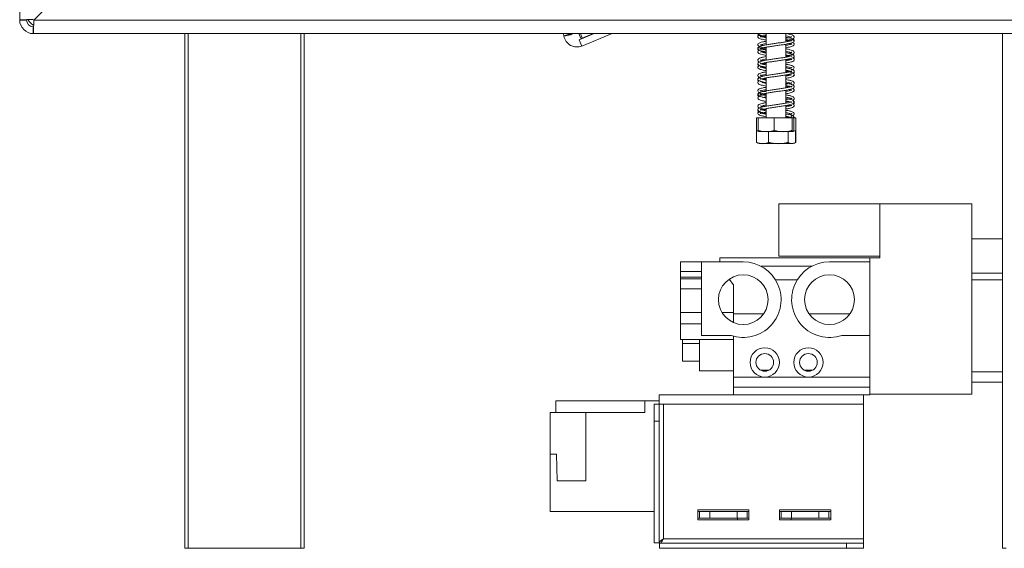
# Model space of a CAD drawing. Units: millimetres. Extents: x 70 to 5594, y 204 to 3889.
# Drawn here: x 4361 to 4650, y 2315 to 2470 of the extents above; entities that cross this region are included whole.
import ezdxf

# ---------------------------------------------------------------- set-up
doc = ezdxf.new("R2010")
doc.units = ezdxf.units.MM
doc.header["$LTSCALE"] = 22

msp = doc.modelspace()

# ---------------------------------------------------------------- linework, layer by layer
at = {"color": 7, "linetype": 'Continuous', "lineweight": 15}
for p, q in [((4361.07, 3054.79), (4361.07, 2469.77)), ((4365.21, 2469.77), (4425.17, 2529.73)), ((4361.07, 2469.77), (4363.07, 2469.77)), ((4365.21, 2469.77), (4734.58, 2469.77)), ((4365.07, 2465.77), (4365.07, 2467.77)), ((4365.07, 2465.77), (4734.58, 2465.77)), ((4409.57, 2314.77), (4409.57, 2465.77)), ((4444.57, 2465.77), (4444.57, 2314.77)), ((4520.8, 2465.02), (4520.66, 2465.77)), ((4522.77, 2465.39), (4520.8, 2465.02)), ((4525.75, 2464.34), (4525.18, 2465.77)), ((4525.33, 2463.99), (4529.67, 2465.77)), ((4526.22, 2464.43), (4525.69, 2465.77)), ((4526.08, 2462.14), (4534.96, 2465.77)), ((4529.5, 2465.77), (4526.22, 2464.43)), ((4580.18, 2465.77), (4580.18, 2462.48)), ((4585.98, 2463.37), (4585.98, 2465.77)), ((4649.58, 2314.77), (4649.58, 2465.77)), ((4525.33, 2463.99), (4526.08, 2462.14)), ((4525.75, 2464.34), (4526.22, 2464.43)), ((4586.8, 2463.53), (4585.86, 2463.71)), ((4585.98, 2458.87), (4585.98, 2462.67)), ((4578, 2460.99), (4578.18, 2460.91)), ((4580.18, 2461.78), (4580.18, 2457.98)), ((4580.26, 2456.96), (4579.38, 2456.78)), ((4579.4, 2457.13), (4580.26, 2456.96)), ((4580.18, 2457.28), (4580.18, 2453.48)), ((4585.98, 2454.37), (4585.98, 2458.17)), ((4580.18, 2452.78), (4580.18, 2448.98)), ((4585.98, 2449.87), (4585.98, 2453.67)), ((4580.18, 2448.28), (4580.18, 2444.48)), ((4585.87, 2450.21), (4586.75, 2450.38)), ((4585.98, 2445.37), (4585.98, 2449.17)), ((4588.38, 2445.68), (4588.19, 2445.84)), ((4580.18, 2443.78), (4580.18, 2441.07)), ((4585.98, 2441.07), (4585.98, 2444.67)), ((4577.3, 2441.07), (4577.3, 2437.37)), ((4577.3, 2441.07), (4577.84, 2441.07)), ((4577.84, 2441.07), (4577.84, 2437.37)), ((4577.84, 2441.07), (4582.57, 2441.07)), ((4582.57, 2441.07), (4582.57, 2437.37)), ((4582.57, 2441.07), (4587.81, 2441.07)), ((4587.81, 2441.07), (4587.81, 2437.37)), ((4587.81, 2441.07), (4588.31, 2441.07)), ((4588.31, 2441.07), (4588.85, 2441.07)), ((4588.31, 2441.07), (4588.31, 2437.37)), ((4588.85, 2441.07), (4588.85, 2437.37)), ((4577.97, 2437.11), (4577.3, 2437.37)), ((4577.31, 2437.37), (4577.31, 2433.87)), ((4577.35, 2437.33), (4577.35, 2433.87)), ((4578.15, 2437.07), (4587.98, 2437.07)), ((4580.87, 2437.07), (4580.87, 2433.87)), ((4586.59, 2437.07), (4586.59, 2433.87)), ((4587.98, 2437.07), (4588, 2437.07)), ((4588.8, 2437.33), (4588.8, 2433.87)), ((4588.85, 2437.37), (4588.85, 2433.87)), ((4577.31, 2433.87), (4577.4, 2433.83)), ((4578.15, 2433.57), (4588, 2433.57)), ((4588.85, 2433.87), (4588.76, 2433.83)), ((4583.88, 2415.82), (4613.58, 2415.82)), ((4583.88, 2400.49), (4583.88, 2415.82)), ((4613.58, 2415.82), (4640.58, 2415.82)), ((4613.58, 2400.02), (4613.58, 2415.82)), ((4640.58, 2415.82), (4640.58, 2360.02)), ((4649.58, 2405.52), (4640.58, 2405.52)), ((4555.08, 2398.82), (4561.16, 2398.82)), ((4555.08, 2395.97), (4555.08, 2398.82)), ((4561.16, 2377.22), (4561.16, 2398.82)), ((4573.46, 2398.82), (4561.16, 2398.82)), ((4610.58, 2400.02), (4566.58, 2400.02)), ((4566.58, 2398.82), (4566.58, 2400.02)), ((4583.88, 2400.49), (4613.58, 2400.49)), ((4610.58, 2398.82), (4598.76, 2398.82)), ((4610.58, 2400.02), (4613.58, 2400.02)), ((4610.58, 2398.82), (4610.58, 2400.02)), ((4610.58, 2377.22), (4610.58, 2398.82)), ((4555.08, 2395.97), (4561.16, 2395.97)), ((4555.08, 2395.97), (4555.08, 2394.28)), ((4593.55, 2397.52), (4578.67, 2397.52)), ((4555.08, 2393.82), (4555.08, 2394.28)), ((4561.16, 2394.28), (4555.08, 2394.28)), ((4555.08, 2393.82), (4561.16, 2393.82)), ((4555.08, 2390.91), (4555.08, 2393.82)), ((4569.33, 2393.74), (4570.58, 2392.02)), ((4589.29, 2393.52), (4582.92, 2393.52)), ((4649.58, 2395.52), (4640.58, 2395.52)), ((4649.58, 2393.52), (4640.58, 2393.52)), ((4555.08, 2390.91), (4561.16, 2390.91)), ((4555.08, 2390.91), (4555.08, 2383.97)), ((4570.58, 2383.97), (4570.58, 2392.02)), ((4555.08, 2380.67), (4555.08, 2383.97)), ((4555.08, 2383.97), (4561.16, 2383.97)), ((4567.19, 2383.97), (4570.58, 2383.97)), ((4570.58, 2381.01), (4570.58, 2383.97)), ((4570.58, 2383.52), (4579.43, 2383.52)), ((4592.79, 2383.52), (4604.73, 2383.52)), ((4555.08, 2380.67), (4561.16, 2380.67)), ((4555.08, 2376.02), (4555.08, 2380.67)), ((4555.08, 2376.02), (4570.58, 2376.02)), ((4555.58, 2369.67), (4555.58, 2376.02)), ((4560.58, 2366.88), (4560.58, 2376.02)), ((4569.86, 2377.22), (4561.16, 2377.22)), ((4570.58, 2365.02), (4570.58, 2377)), ((4610.58, 2377.22), (4602.36, 2377.22)), ((4610.58, 2360.02), (4610.58, 2377.22)), ((4555.58, 2374.88), (4560.58, 2374.88)), ((4555.58, 2369.67), (4560.58, 2369.67)), ((4578.57, 2367.02), (4580.99, 2367.02)), ((4591.37, 2367.02), (4593.79, 2367.02)), ((4560.58, 2366.88), (4570.58, 2366.88)), ((4570.58, 2365.02), (4579.78, 2365.02)), ((4570.58, 2362.02), (4570.58, 2365.02)), ((4579.78, 2365.02), (4592.58, 2365.02)), ((4592.58, 2365.02), (4610.58, 2365.02)), ((4640.58, 2366.52), (4649.58, 2366.52)), ((4570.58, 2359.77), (4570.58, 2362.02)), ((4570.58, 2362.02), (4610.58, 2362.02)), ((4649.58, 2363.52), (4640.58, 2363.52)), ((4548.77, 2357.02), (4548.77, 2359.77)), ((4548.77, 2359.77), (4608.77, 2359.77)), ((4608.77, 2359.77), (4610.58, 2359.77)), ((4608.77, 2357.02), (4608.77, 2359.77)), ((4610.58, 2360.02), (4640.58, 2360.02)), ((4610.58, 2359.77), (4610.58, 2360.02)), ((4518.42, 2358.07), (4544.57, 2358.07)), ((4518.42, 2358.07), (4518.42, 2354.57)), ((4544.57, 2358.07), (4544.57, 2354.57)), ((4544.57, 2358.07), (4548.77, 2358.07)), ((4547.27, 2352.02), (4547.27, 2357.02)), ((4547.27, 2357.02), (4548.77, 2357.02)), ((4548.77, 2357.02), (4548.77, 2352.02)), ((4548.77, 2357.02), (4550.02, 2357.02)), ((4550.02, 2317.52), (4550.02, 2357.02)), ((4550.02, 2357.02), (4608.77, 2357.02)), ((4608.77, 2317.52), (4608.77, 2357.02)), ((4527.27, 2354.57), (4516.77, 2354.57)), ((4516.77, 2342.37), (4516.77, 2354.57)), ((4527.27, 2354.57), (4544.57, 2354.57)), ((4527.27, 2334.57), (4527.27, 2354.57)), ((4547.27, 2316.34), (4547.27, 2352.02)), ((4548.77, 2352.02), (4547.27, 2352.02)), ((4548.77, 2316.34), (4548.77, 2352.02)), ((4516.77, 2325.57), (4516.77, 2342.37)), ((4518.67, 2342.37), (4516.77, 2342.37)), ((4518.88, 2334.57), (4518.67, 2342.37)), ((4518.88, 2334.57), (4527.27, 2334.57)), ((4516.77, 2325.57), (4547.27, 2325.57)), ((4560.12, 2326.07), (4560.12, 2323.07)), ((4575.12, 2326.07), (4560.12, 2326.07)), ((4560.62, 2325.57), (4560.12, 2325.57)), ((4560.62, 2325.57), (4563.62, 2325.57)), ((4560.62, 2323.57), (4560.62, 2325.57)), ((4571.62, 2325.57), (4563.62, 2325.57)), ((4563.62, 2325.57), (4563.62, 2323.57)), ((4571.62, 2325.57), (4574.62, 2325.57)), ((4571.62, 2323.57), (4571.62, 2325.57)), ((4575.12, 2325.57), (4574.62, 2325.57)), ((4574.62, 2325.57), (4574.62, 2323.57)), ((4575.12, 2323.07), (4575.12, 2326.07)), ((4584.12, 2326.07), (4584.12, 2323.07)), ((4599.12, 2326.07), (4584.12, 2326.07)), ((4584.62, 2325.57), (4584.12, 2325.57)), ((4584.62, 2325.57), (4587.62, 2325.57)), ((4584.62, 2323.57), (4584.62, 2325.57)), ((4595.62, 2325.57), (4587.62, 2325.57)), ((4587.62, 2325.57), (4587.62, 2323.57)), ((4595.62, 2325.57), (4598.62, 2325.57)), ((4595.62, 2323.57), (4595.62, 2325.57)), ((4599.12, 2325.57), (4598.62, 2325.57)), ((4598.62, 2325.57), (4598.62, 2323.57)), ((4599.12, 2323.07), (4599.12, 2326.07)), ((4560.62, 2323.57), (4560.12, 2323.57)), ((4560.12, 2323.07), (4575.12, 2323.07)), ((4563.62, 2323.57), (4560.62, 2323.57)), ((4571.62, 2323.57), (4563.62, 2323.57)), ((4574.62, 2323.57), (4571.62, 2323.57)), ((4571.72, 2323.07), (4571.72, 2323.57)), ((4575.12, 2323.57), (4574.62, 2323.57)), ((4584.62, 2323.57), (4584.12, 2323.57)), ((4584.12, 2323.07), (4599.12, 2323.07)), ((4587.62, 2323.57), (4584.62, 2323.57)), ((4587.52, 2323.57), (4587.52, 2323.07)), ((4595.62, 2323.57), (4587.62, 2323.57)), ((4598.62, 2323.57), (4595.62, 2323.57)), ((4599.12, 2323.57), (4598.62, 2323.57)), ((4547.27, 2316.34), (4548.77, 2316.34)), ((4548.84, 2316.27), (4603.77, 2316.27)), ((4548.84, 2316.27), (4548.84, 2314.77)), ((4550.02, 2317.52), (4608.77, 2317.52)), ((4603.77, 2316.27), (4608.77, 2316.27)), ((4603.77, 2314.77), (4603.77, 2316.27)), ((4608.77, 2317.52), (4608.77, 2316.27)), ((4608.77, 2316.27), (4608.77, 2314.77)), ((4410.57, 2314.77), (4409.57, 2314.77)), ((4443.57, 2314.77), (4410.57, 2314.77)), ((4444.57, 2314.77), (4443.57, 2314.77)), ((4548.84, 2314.77), (4603.77, 2314.77)), ((4608.77, 2314.77), (4603.77, 2314.77)), ((4650.58, 2314.77), (4649.58, 2314.77))]:
    msp.add_line(p, q, dxfattribs=at)
at = {"color": 8, "linetype": 'Continuous', "lineweight": 15}
for p, q in [((4410.57, 2465.77), (4410.57, 2314.77)), ((4443.57, 2314.77), (4443.57, 2465.77))]:
    msp.add_line(p, q, dxfattribs=at)
at = {"color": 7, "linetype": 'Continuous', "lineweight": 15, "flags": 128}
for points in [[(4587.51, 2441.42), (4587.53, 2441.55), (4587.61, 2441.67), (4587.72, 2441.74), (4587.84, 2441.77), (4587.97, 2441.74), (4588.08, 2441.67), (4588.15, 2441.55), (4588.18, 2441.42), (4588.15, 2441.29), (4588.08, 2441.17), (4587.97, 2441.1), (4587.84, 2441.07), (4587.72, 2441.1), (4587.61, 2441.17), (4587.53, 2441.29), (4587.51, 2441.42)], [(4588.75, 2437.3), (4588.76, 2437.3), (4588.85, 2437.37)], [(4588, 2433.57), (4588.07, 2433.57), (4588.1, 2433.57)]]:
    msp.add_lwpolyline(points, dxfattribs=at)
at = {"color": 7, "linetype": 'Continuous', "lineweight": 15}
for centre, radius in [((4573.46, 2387.72), 7.3), ((4598.76, 2387.72), 7.3), ((4579.78, 2369.32), 4.3), ((4592.58, 2369.32), 4.3), ((4579.78, 2369.32), 2.6), ((4592.58, 2369.32), 2.6)]:
    msp.add_circle(centre, radius, dxfattribs=at)
for centre, radius, start, end in [((4365.07, 2469.77), 4, 180, 270), ((4365.07, 2469.77), 2, 180, 270), ((4367.07, 2471.77), 4, 209.4323, 240.5206), ((4524.62, 2465.74), 3.88, 190.642, 292.2312), ((4578.15, 2438.42), 1.35, 231.1285, 270), ((4578.15, 2434.92), 1.35, 247.6106, 270), ((4588, 2434.92), 1.35, 281.9367, 291.5794), ((4573.46, 2387.72), 11.1, 251.0754, 90), ((4598.76, 2387.72), 11.1, 90, 288.9246)]:
    msp.add_arc(centre, radius, start, end, dxfattribs=at)
for points in [[(4365.07, 2469.91), (4364.55, 2469.9), (4363.5, 2469.88), (4362.18, 2469.84), (4361.25, 2469.81), (4361.13, 2469.78), (4361.07, 2469.77)], [(4365.07, 2465.77), (4365.08, 2465.83), (4365.11, 2465.95), (4365.14, 2466.88), (4365.18, 2468.2), (4365.2, 2469.25), (4365.21, 2469.77)], [(4550.02, 2317.52), (4549.86, 2317.42), (4549.53, 2317.22), (4549.12, 2316.93), (4548.83, 2316.63), (4548.79, 2316.43), (4548.77, 2316.34)]]:
    msp.add_open_spline(points, degree=3, dxfattribs=at)
for points, knots in [([(4523.12, 2465.77), (4523.06, 2465.76), (4522.6, 2465.64), (4521.88, 2465.44), (4521.12, 2465.2), (4520.82, 2465.07), (4520.81, 2465.03), (4520.8, 2465.02)], [0, 0, 0, 0, 0.035244, 0.321579, 0.607914, 0.894249, 1, 1, 1, 1]), ([(4520.8, 2465.02), (4520.84, 2465.06), (4520.91, 2465.13), (4521.56, 2465.34), (4522.33, 2465.56), (4522.93, 2465.72), (4523.12, 2465.77)], [0, 0, 0, 0, 0.28713, 0.574261, 0.861393, 1, 1, 1, 1]), ([(4523.48, 2465.77), (4523.41, 2465.75), (4523.17, 2465.66), (4522.91, 2465.54), (4522.77, 2465.44), (4522.77, 2465.4), (4522.77, 2465.39)], [0, 0, 0, 0, 0.1445439, 0.5118601, 0.8791762, 1, 1, 1, 1]), ([(4578.19, 2465.43), (4578.01, 2465.33), (4577.71, 2465.17), (4577.72, 2464.72), (4578.1, 2464.36), (4578.81, 2464.14), (4579.79, 2463.96), (4580.18, 2463.9)], [0, 0, 0, 0, 0.204613, 0.328561, 0.475831, 0.796141, 1, 1, 1, 1]), ([(4577.77, 2465.81), (4577.76, 2465.74), (4577.71, 2465.54), (4578.11, 2465.2), (4578.78, 2464.99), (4579.53, 2464.82), (4580.06, 2464.73), (4580.18, 2464.71)], [0, 0, 0, 0, 0.123707, 0.363395, 0.64769, 0.920777, 1, 1, 1, 1]), ([(4577.77, 2465.81), (4577.81, 2465.72), (4577.92, 2465.52), (4578.4, 2465.31), (4579.11, 2465.11), (4579.85, 2464.98), (4580.18, 2464.92)], [0, 0, 0, 0, 0.168101, 0.420442, 0.741845, 1, 1, 1, 1]), ([(4577.97, 2465.55), (4578, 2465.5), (4578.07, 2465.41), (4578.22, 2465.37), (4578.31, 2465.35)], [0, 0, 0, 0, 0.455722, 1, 1, 1, 1]), ([(4578.45, 2464.86), (4578.45, 2464.85), (4578.44, 2464.81), (4578.62, 2464.91), (4579.01, 2465.01), (4579.55, 2465.14), (4580.01, 2465.22), (4580.18, 2465.25)], [0, 0, 0, 0, 0.077821, 0.281991, 0.537111, 0.824323, 1, 1, 1, 1]), ([(4580.18, 2465.62), (4579.97, 2465.66), (4579.67, 2465.71), (4579.48, 2465.75), (4579.42, 2465.77)], [0, 0, 0, 0, 0.665152, 1, 1, 1, 1]), ([(4585.86, 2463.71), (4586.03, 2463.74), (4586.61, 2463.84), (4587.4, 2464.02), (4588.06, 2464.22), (4588.44, 2464.58), (4588.44, 2464.93), (4588.1, 2465.28), (4587.38, 2465.51), (4586.65, 2465.68), (4586.13, 2465.77), (4586.1, 2465.77)], [0, 0, 0, 0, 0.057537, 0.199429, 0.34427, 0.463077, 0.561463, 0.672842, 0.825188, 0.991195, 1, 1, 1, 1]), ([(4580.18, 2463.54), (4580.17, 2463.54), (4579.75, 2463.47), (4579.1, 2463.34), (4578.32, 2463.13), (4577.83, 2462.88), (4577.65, 2462.43), (4577.97, 2462.05), (4578.5, 2461.84), (4579.26, 2461.64), (4579.98, 2461.52), (4580.29, 2461.46)], [0, 0, 0, 0, 0.001939, 0.138031, 0.270666, 0.397191, 0.516433, 0.629394, 0.748789, 0.890598, 1, 1, 1, 1]), ([(4585.98, 2464.03), (4586.18, 2463.99), (4586.73, 2463.9), (4587.32, 2463.75), (4587.71, 2463.61), (4587.73, 2463.64), (4587.76, 2463.82), (4587.46, 2463.66), (4586.7, 2463.5), (4585.63, 2463.3), (4584.41, 2463.12), (4583.13, 2462.93), (4581.87, 2462.75), (4580.64, 2462.56), (4579.41, 2462.35), (4578.42, 2462.1), (4577.84, 2461.81), (4577.67, 2461.42), (4577.88, 2461.05), (4578.35, 2460.82), (4579.08, 2460.62), (4579.82, 2460.48), (4580.18, 2460.42)], [0, 0, 0, 0, 0.028987, 0.0812, 0.124579, 0.163257, 0.207275, 0.263914, 0.320942, 0.375141, 0.427709, 0.478812, 0.527202, 0.575827, 0.633224, 0.700573, 0.760506, 0.804071, 0.843374, 0.890017, 0.947138, 1, 1, 1, 1]), ([(4580.18, 2461.12), (4579.91, 2461.17), (4579.28, 2461.28), (4578.67, 2461.44), (4578.41, 2461.56), (4578.43, 2461.47), (4578.45, 2461.39), (4578.81, 2461.51), (4579.7, 2461.7), (4580.83, 2461.89), (4582.04, 2462.08), (4583.29, 2462.25), (4584.58, 2462.44), (4585.82, 2462.63), (4586.93, 2462.84), (4587.82, 2463.08), (4588.35, 2463.34), (4588.49, 2463.81), (4588.16, 2464.17), (4587.67, 2464.36), (4586.96, 2464.55), (4586.29, 2464.67), (4585.98, 2464.73)], [0, 0, 0, 0, 0.040919, 0.096511, 0.141744, 0.177345, 0.216784, 0.273159, 0.336258, 0.391231, 0.438605, 0.487228, 0.53868, 0.591971, 0.647278, 0.706035, 0.76561, 0.814974, 0.857849, 0.901352, 0.953929, 1, 1, 1, 1]), ([(4580.18, 2464.59), (4580.16, 2464.59), (4579.84, 2464.64), (4579.34, 2464.75), (4578.78, 2464.87), (4578.49, 2464.98), (4578.47, 2464.96), (4578.46, 2464.96)], [0, 0, 0, 0, 0.0192789, 0.295873, 0.583241, 0.8735876, 1, 1, 1, 1]), ([(4578.47, 2462.47), (4578.5, 2462.47), (4578.58, 2462.47), (4579.19, 2462.66), (4579.86, 2462.78), (4580.18, 2462.84)], [0, 0, 0, 0, 0.2704601, 0.6523235, 1, 1, 1, 1]), ([(4579.43, 2462.33), (4579.27, 2462.36), (4578.81, 2462.45), (4578.52, 2462.58), (4578.48, 2462.55), (4578.47, 2462.54)], [0, 0, 0, 0, 0.280017, 0.8157166, 1, 1, 1, 1]), ([(4585.98, 2465.09), (4586.28, 2465.04), (4586.93, 2464.92), (4587.5, 2464.76), (4587.6, 2464.74), (4587.64, 2464.73)], [0, 0, 0, 0, 0.339155, 0.743532, 1, 1, 1, 1]), ([(4587.69, 2464.81), (4587.68, 2464.81), (4587.64, 2464.83), (4587.18, 2464.66), (4586.58, 2464.54), (4586.09, 2464.45), (4585.98, 2464.43)], [0, 0, 0, 0, 0.183027, 0.529353, 0.894128, 1, 1, 1, 1]), ([(4585.98, 2461.64), (4586.21, 2461.68), (4586.97, 2461.82), (4587.8, 2462.02), (4588.35, 2462.32), (4588.46, 2462.7), (4588.35, 2463), (4588.03, 2463.11), (4587.89, 2463.16)], [0, 0, 0, 0, 0.12319, 0.39728, 0.617686, 0.744056, 0.88681, 1, 1, 1, 1]), ([(4586.84, 2462.83), (4587.04, 2462.78), (4587.61, 2462.64), (4587.73, 2462.65), (4587.77, 2462.79), (4587.49, 2462.67), (4587.07, 2462.56), (4586.56, 2462.44), (4586.14, 2462.37), (4585.98, 2462.34)], [0, 0, 0, 0, 0.137712, 0.386481, 0.582837, 0.681781, 0.797009, 0.925183, 1, 1, 1, 1]), ([(4586.21, 2463.77), (4586.48, 2463.73), (4586.83, 2463.66), (4587.03, 2463.61), (4587.08, 2463.59)], [0, 0, 0, 0, 0.728821, 1, 1, 1, 1]), ([(4588.36, 2463.6), (4588.35, 2463.66), (4588.32, 2463.89), (4588.03, 2464.03), (4587.72, 2464.12), (4587.67, 2464.13)], [0, 0, 0, 0, 0.252841, 0.880129, 1, 1, 1, 1]), ([(4578.48, 2461.86), (4578.35, 2461.82), (4578.03, 2461.73), (4577.76, 2461.48), (4577.7, 2461.14), (4577.86, 2460.86), (4578.06, 2460.78), (4578.07, 2460.78)], [0, 0, 0, 0, 0.175149, 0.446165, 0.687998, 0.982093, 1, 1, 1, 1]), ([(4578.21, 2460.92), (4578.11, 2460.89), (4577.91, 2460.81), (4577.72, 2460.54), (4577.72, 2460.22), (4578.05, 2459.92), (4578.74, 2459.66), (4579.62, 2459.49), (4580.18, 2459.39)], [0, 0, 0, 0, 0.094892, 0.205012, 0.348453, 0.517445, 0.695059, 1, 1, 1, 1]), ([(4585.98, 2459.53), (4586.09, 2459.51), (4586.58, 2459.42), (4587.2, 2459.29), (4587.7, 2459.11), (4587.72, 2459.18), (4587.76, 2459.32), (4587.57, 2459.22), (4586.94, 2459.05), (4585.96, 2458.86), (4584.78, 2458.67), (4583.49, 2458.48), (4582.16, 2458.29), (4580.86, 2458.1), (4579.66, 2457.9), (4578.65, 2457.67), (4578, 2457.42), (4577.69, 2457.09), (4577.75, 2456.7), (4578.1, 2456.43), (4578.72, 2456.21), (4579.44, 2456.05), (4580.02, 2455.95), (4580.18, 2455.92)], [0, 0, 0, 0, 0.015742, 0.069405, 0.124406, 0.169771, 0.208279, 0.251532, 0.306392, 0.361109, 0.413138, 0.464478, 0.516339, 0.569388, 0.624505, 0.682867, 0.742494, 0.789642, 0.827092, 0.870186, 0.920652, 0.978796, 1, 1, 1, 1]), ([(4580.18, 2460.91), (4580.03, 2460.94), (4579.51, 2461.03), (4578.91, 2461.16), (4578.46, 2461.32), (4578.42, 2461.31), (4578.42, 2461.14), (4578.57, 2461.23), (4578.95, 2461.32), (4579.09, 2461.35)], [0, 0, 0, 0, 0.0732583, 0.2563127, 0.4226853, 0.5688478, 0.7119151, 0.8932658, 1, 1, 1, 1]), ([(4578.48, 2460.38), (4578.48, 2460.37), (4578.49, 2460.34), (4578.8, 2460.47), (4579.14, 2460.54), (4579.33, 2460.58)], [0, 0, 0, 0, 0.2698956, 0.6104166, 1, 1, 1, 1]), ([(4578.48, 2456.93), (4578.51, 2456.92), (4578.57, 2456.91), (4579.14, 2457.1), (4580.04, 2457.26), (4581.17, 2457.45), (4582.43, 2457.63), (4583.74, 2457.82), (4585.03, 2458.01), (4586.23, 2458.21), (4587.24, 2458.41), (4587.93, 2458.62), (4588.35, 2458.87), (4588.49, 2459.29), (4588.16, 2459.69), (4587.52, 2459.91), (4586.74, 2460.1), (4586.16, 2460.2), (4585.98, 2460.23)], [0, 0, 0, 0, 0.042709, 0.112885, 0.179525, 0.244429, 0.309183, 0.37475, 0.440076, 0.507578, 0.579008, 0.649514, 0.70579, 0.759759, 0.823071, 0.897106, 0.968059, 1, 1, 1, 1]), ([(4580.18, 2460.09), (4580.01, 2460.12), (4579.56, 2460.2), (4579.02, 2460.31), (4578.55, 2460.46), (4578.53, 2460.43), (4578.52, 2460.42)], [0, 0, 0, 0, 0.168175, 0.459649, 0.760773, 1, 1, 1, 1]), ([(4578.9, 2460.48), (4579.14, 2460.42), (4579.5, 2460.33), (4580.01, 2460.24), (4580.18, 2460.21)], [0, 0, 0, 0, 0.662255, 1, 1, 1, 1]), ([(4585.85, 2459.21), (4586.09, 2459.25), (4586.72, 2459.36), (4587.49, 2459.54), (4588.1, 2459.75), (4588.49, 2460.1), (4588.37, 2460.59), (4587.9, 2460.85), (4587.15, 2461.07), (4586.48, 2461.21), (4586.03, 2461.28), (4585.98, 2461.29)], [0, 0, 0, 0, 0.082042, 0.217256, 0.347461, 0.470434, 0.58951, 0.715884, 0.847941, 0.98405, 1, 1, 1, 1]), ([(4585.98, 2460.59), (4586.22, 2460.55), (4586.83, 2460.44), (4587.45, 2460.28), (4587.69, 2460.18), (4587.7, 2460.21), (4587.7, 2460.21)], [0, 0, 0, 0, 0.246374, 0.631649, 0.970032, 1, 1, 1, 1]), ([(4587.88, 2459.71), (4587.77, 2459.76), (4587.46, 2459.9), (4586.81, 2460.04), (4586.19, 2460.15), (4585.98, 2460.19)], [0, 0, 0, 0, 0.258397, 0.745011, 1, 1, 1, 1]), ([(4587.69, 2460.31), (4587.69, 2460.31), (4587.67, 2460.35), (4587.43, 2460.22), (4586.95, 2460.13), (4586.74, 2460.08)], [0, 0, 0, 0, 0.090085, 0.599306, 1, 1, 1, 1]), ([(4588.15, 2458.56), (4588.16, 2458.56), (4588.32, 2458.64), (4588.49, 2458.93), (4588.31, 2459.36), (4588, 2459.54), (4587.71, 2459.62), (4587.68, 2459.63)], [0, 0, 0, 0, 0.014965, 0.298847, 0.616298, 0.968957, 1, 1, 1, 1]), ([(4580.18, 2459.04), (4579.91, 2458.99), (4579.23, 2458.87), (4578.48, 2458.68), (4577.9, 2458.43), (4577.66, 2458.04), (4577.84, 2457.66), (4578.14, 2457.46), (4578.43, 2457.38), (4578.47, 2457.37)], [0, 0, 0, 0, 0.130932, 0.327145, 0.507408, 0.656126, 0.800785, 0.977015, 1, 1, 1, 1]), ([(4577.78, 2456.77), (4577.77, 2456.72), (4577.7, 2456.53), (4577.91, 2456.33), (4578.12, 2456.25), (4578.15, 2456.23)], [0, 0, 0, 0, 0.254148, 0.888386, 1, 1, 1, 1]), ([(4578.44, 2457.95), (4578.44, 2457.95), (4578.45, 2457.91), (4578.68, 2458.03), (4579.26, 2458.17), (4579.89, 2458.29), (4580.18, 2458.34)], [0, 0, 0, 0, 0.019536, 0.349123, 0.705862, 1, 1, 1, 1]), ([(4580.18, 2456.62), (4580.11, 2456.63), (4579.61, 2456.72), (4579, 2456.84), (4578.51, 2457.01), (4578.46, 2457.02), (4578.44, 2457.02)], [0, 0, 0, 0, 0.063547, 0.455834, 0.798732, 1, 1, 1, 1]), ([(4579.43, 2457.83), (4579.26, 2457.86), (4578.82, 2457.95), (4578.5, 2458.09), (4578.48, 2458.06), (4578.47, 2458.05)], [0, 0, 0, 0, 0.292251, 0.778851, 1, 1, 1, 1]), ([(4579.09, 2456.84), (4579.23, 2456.88), (4579.45, 2456.94), (4579.82, 2457), (4579.95, 2457.02)], [0, 0, 0, 0, 0.663197, 1, 1, 1, 1]), ([(4586.82, 2459.03), (4586.82, 2459.04), (4586.6, 2459.11), (4586.22, 2459.16), (4585.85, 2459.21)], [0, 0, 0, 0, 0.0432842, 1, 1, 1, 1]), ([(4585.98, 2457.15), (4586.31, 2457.21), (4587.2, 2457.36), (4587.99, 2457.57), (4588.48, 2457.99), (4588.39, 2458.37), (4588.23, 2458.6), (4588, 2458.66), (4587.97, 2458.67)], [0, 0, 0, 0, 0.1701, 0.457749, 0.686955, 0.824527, 0.977713, 1, 1, 1, 1]), ([(4587.72, 2458.24), (4587.72, 2458.25), (4587.73, 2458.27), (4587.59, 2458.2), (4587.25, 2458.1), (4586.7, 2457.97), (4586.2, 2457.88), (4585.98, 2457.84)], [0, 0, 0, 0, 0.060201, 0.253797, 0.494798, 0.77457, 1, 1, 1, 1]), ([(4585.98, 2457.96), (4586.3, 2458.02), (4586.8, 2458.1), (4587.14, 2458.2), (4587.26, 2458.23)], [0, 0, 0, 0, 0.635221, 1, 1, 1, 1]), ([(4587.6, 2455.09), (4587.82, 2455.17), (4588.22, 2455.31), (4588.47, 2455.69), (4588.37, 2456.04), (4587.92, 2456.35), (4587.16, 2456.57), (4586.35, 2456.72), (4585.98, 2456.79)], [0, 0, 0, 0, 0.178295, 0.322869, 0.448434, 0.609753, 0.823121, 1, 1, 1, 1]), ([(4586.21, 2459.27), (4586.42, 2459.24), (4586.78, 2459.17), (4586.98, 2459.12), (4587.06, 2459.09)], [0, 0, 0, 0, 0.597256, 1, 1, 1, 1]), ([(4586.65, 2459.36), (4586.96, 2459.29), (4587.27, 2459.22), (4587.39, 2459.18), (4587.39, 2459.18)], [0, 0, 0, 0, 0.984182, 1, 1, 1, 1]), ([(4586.81, 2458.33), (4586.93, 2458.31), (4587.28, 2458.23), (4587.58, 2458.14), (4587.65, 2458.15), (4587.68, 2458.16)], [0, 0, 0, 0, 0.233845, 0.66867, 1, 1, 1, 1]), ([(4588.01, 2458.66), (4588.16, 2458.74), (4588.39, 2458.87), (4588.38, 2459.06), (4588.38, 2459.13)], [0, 0, 0, 0, 0.65678, 1, 1, 1, 1]), ([(4587.71, 2454.76), (4587.69, 2454.76), (4587.65, 2454.77), (4587.17, 2454.6), (4586.29, 2454.42), (4585.15, 2454.22), (4583.89, 2454.04), (4582.57, 2453.85), (4581.24, 2453.66), (4580.01, 2453.46), (4578.92, 2453.24), (4578.16, 2453), (4577.75, 2452.7), (4577.7, 2452.3), (4578, 2451.98), (4578.58, 2451.75), (4579.33, 2451.57), (4579.94, 2451.46), (4580.18, 2451.42)], [0, 0, 0, 0, 0.038021, 0.103737, 0.173774, 0.240483, 0.304983, 0.370328, 0.436404, 0.505267, 0.57715, 0.653867, 0.7187, 0.767417, 0.823137, 0.889674, 0.958036, 1, 1, 1, 1]), ([(4580.18, 2454.54), (4579.96, 2454.5), (4579.35, 2454.4), (4578.61, 2454.21), (4578.01, 2454), (4577.65, 2453.62), (4577.83, 2453.16), (4578.13, 2452.97), (4578.43, 2452.89), (4578.48, 2452.87)], [0, 0, 0, 0, 0.105524, 0.289419, 0.463751, 0.630938, 0.791457, 0.963011, 1, 1, 1, 1]), ([(4578.17, 2456.44), (4578.16, 2456.43), (4577.98, 2456.37), (4577.8, 2456.2), (4577.69, 2455.91), (4577.86, 2455.51), (4578.45, 2455.25), (4579.25, 2455.04), (4580.03, 2454.92), (4580.18, 2454.89)], [0, 0, 0, 0, 0.006481, 0.161272, 0.284831, 0.393653, 0.621602, 0.928638, 1, 1, 1, 1]), ([(4580.18, 2455.59), (4580.13, 2455.59), (4579.79, 2455.65), (4579.29, 2455.76), (4578.77, 2455.88), (4578.42, 2456.03), (4578.42, 2455.9), (4578.48, 2455.86), (4578.92, 2456), (4579.26, 2456.06), (4579.35, 2456.08)], [0, 0, 0, 0, 0.020861, 0.154703, 0.286402, 0.395228, 0.570672, 0.801339, 0.94396, 1, 1, 1, 1]), ([(4578.45, 2452.39), (4578.45, 2452.38), (4578.46, 2452.35), (4578.73, 2452.48), (4579.36, 2452.63), (4580.34, 2452.81), (4581.53, 2453), (4582.82, 2453.19), (4584.14, 2453.38), (4585.42, 2453.57), (4586.58, 2453.77), (4587.57, 2454), (4588.2, 2454.24), (4588.51, 2454.65), (4588.29, 2455.09), (4587.86, 2455.3), (4587.19, 2455.5), (4586.53, 2455.64), (4586.05, 2455.72), (4585.98, 2455.73)], [0, 0, 0, 0, 0.0155197, 0.0674457, 0.1316008, 0.1986333, 0.2644622, 0.329214, 0.3947875, 0.4612465, 0.5305332, 0.6029734, 0.6799406, 0.7468107, 0.8031797, 0.8558116, 0.9187314, 0.9871663, 1, 1, 1, 1]), ([(4578.46, 2453.46), (4578.46, 2453.46), (4578.47, 2453.43), (4578.73, 2453.54), (4579.35, 2453.69), (4579.95, 2453.8), (4580.18, 2453.84)], [0, 0, 0, 0, 0.0414019, 0.38475, 0.7712852, 1, 1, 1, 1]), ([(4578.9, 2455.98), (4579.08, 2455.93), (4579.43, 2455.84), (4579.94, 2455.75), (4580.18, 2455.71)], [0, 0, 0, 0, 0.528875, 1, 1, 1, 1]), ([(4585.87, 2454.71), (4586.16, 2454.76), (4586.49, 2454.81), (4586.72, 2454.87), (4586.75, 2454.88)], [0, 0, 0, 0, 0.888664, 1, 1, 1, 1]), ([(4588.05, 2453.24), (4588.1, 2453.25), (4588.2, 2453.28), (4588.35, 2453.4), (4588.45, 2453.63), (4588.36, 2453.95), (4587.92, 2454.26), (4587.25, 2454.44), (4586.58, 2454.6), (4586.06, 2454.68), (4585.87, 2454.71)], [0, 0, 0, 0, 0.037406, 0.07413, 0.143127, 0.269694, 0.500277, 0.704013, 0.892647, 1, 1, 1, 1]), ([(4585.98, 2456.09), (4586.13, 2456.06), (4586.68, 2455.97), (4587.29, 2455.83), (4587.73, 2455.67), (4587.72, 2455.74), (4587.75, 2455.89), (4587.47, 2455.74), (4586.98, 2455.63), (4586.74, 2455.58)], [0, 0, 0, 0, 0.070009, 0.247967, 0.415435, 0.556355, 0.68773, 0.843163, 1, 1, 1, 1]), ([(4585.98, 2455.03), (4585.99, 2455.03), (4586.38, 2454.96), (4586.96, 2454.85), (4587.58, 2454.66), (4587.65, 2454.67), (4587.67, 2454.67)], [0, 0, 0, 0, 0.0074252, 0.3682677, 0.7497371, 1, 1, 1, 1]), ([(4585.98, 2453.46), (4585.98, 2453.46), (4586.4, 2453.52), (4586.86, 2453.61), (4587.17, 2453.71), (4587.23, 2453.72)], [0, 0, 0, 0, 0.012167, 0.804844, 1, 1, 1, 1]), ([(4585.98, 2452.65), (4586.44, 2452.73), (4587.32, 2452.89), (4588.24, 2453.28), (4588.36, 2453.54), (4588.43, 2453.69)], [0, 0, 0, 0, 0.327271, 0.633181, 1, 1, 1, 1]), ([(4587.63, 2453.66), (4587.61, 2453.67), (4587.54, 2453.7), (4587.1, 2453.55), (4586.58, 2453.44), (4586.14, 2453.37), (4585.98, 2453.34)], [0, 0, 0, 0, 0.213586, 0.521536, 0.829036, 1, 1, 1, 1]), ([(4586.2, 2454.77), (4586.38, 2454.74), (4586.75, 2454.68), (4586.96, 2454.62), (4587.07, 2454.59)], [0, 0, 0, 0, 0.465206, 1, 1, 1, 1]), ([(4588.09, 2454.07), (4588.18, 2454.12), (4588.41, 2454.25), (4588.49, 2454.5), (4588.4, 2454.61), (4588.39, 2454.62)], [0, 0, 0, 0, 0.361602, 0.935377, 1, 1, 1, 1]), ([(4578.47, 2452.87), (4578.41, 2452.85), (4578.11, 2452.77), (4577.85, 2452.58), (4577.68, 2452.25), (4577.78, 2451.94), (4577.98, 2451.85), (4578.02, 2451.83)], [0, 0, 0, 0, 0.076122, 0.39231, 0.639964, 0.927407, 1, 1, 1, 1]), ([(4578.19, 2451.94), (4578.18, 2451.94), (4577.97, 2451.88), (4577.83, 2451.72), (4577.65, 2451.36), (4577.99, 2450.9), (4578.72, 2450.67), (4579.66, 2450.49), (4580.18, 2450.39)], [0, 0, 0, 0, 0.007991, 0.154205, 0.273005, 0.473343, 0.713319, 1, 1, 1, 1]), ([(4580.18, 2447.62), (4579.92, 2447.67), (4579.28, 2447.79), (4578.64, 2447.94), (4578.4, 2448.07), (4578.42, 2447.87), (4578.47, 2447.87), (4578.88, 2448.02), (4579.63, 2448.19), (4580.69, 2448.37), (4581.92, 2448.56), (4583.23, 2448.75), (4584.55, 2448.94), (4585.8, 2449.13), (4586.91, 2449.33), (4587.8, 2449.57), (4588.35, 2449.83), (4588.5, 2450.3), (4588.17, 2450.67), (4587.68, 2450.86), (4586.98, 2451.05), (4586.3, 2451.17), (4585.98, 2451.23)], [0, 0, 0, 0, 0.039275, 0.096497, 0.152063, 0.195678, 0.234308, 0.278318, 0.330803, 0.383469, 0.43498, 0.486339, 0.538152, 0.591341, 0.646564, 0.705169, 0.764808, 0.814314, 0.857269, 0.900561, 0.952932, 1, 1, 1, 1]), ([(4579.43, 2453.33), (4579.2, 2453.38), (4578.72, 2453.48), (4578.48, 2453.6), (4578.46, 2453.56), (4578.46, 2453.56)], [0, 0, 0, 0, 0.420396, 0.924266, 1, 1, 1, 1]), ([(4580.18, 2452.12), (4580.02, 2452.15), (4579.47, 2452.25), (4578.84, 2452.38), (4578.47, 2452.55), (4578.46, 2452.5), (4578.46, 2452.49)], [0, 0, 0, 0, 0.151445, 0.532703, 0.926116, 1, 1, 1, 1]), ([(4578.9, 2451.48), (4579.05, 2451.44), (4579.39, 2451.35), (4579.89, 2451.26), (4580.18, 2451.21)], [0, 0, 0, 0, 0.431945, 1, 1, 1, 1]), ([(4579.08, 2452.35), (4579.29, 2452.4), (4579.52, 2452.46), (4579.9, 2452.52), (4579.93, 2452.53)], [0, 0, 0, 0, 0.909685, 1, 1, 1, 1]), ([(4580.29, 2452.46), (4579.93, 2452.41), (4579.56, 2452.36), (4579.34, 2452.29), (4579.34, 2452.29)], [0, 0, 0, 0, 0.979481, 1, 1, 1, 1]), ([(4579.41, 2452.63), (4579.62, 2452.58), (4579.88, 2452.53), (4580.23, 2452.47), (4580.29, 2452.46)], [0, 0, 0, 0, 0.823405, 1, 1, 1, 1]), ([(4587.93, 2450.74), (4588.07, 2450.8), (4588.36, 2450.95), (4588.48, 2451.3), (4588.25, 2451.69), (4587.67, 2451.93), (4586.92, 2452.13), (4586.24, 2452.24), (4585.98, 2452.29)], [0, 0, 0, 0, 0.1372612, 0.293635, 0.4547612, 0.6502562, 0.8623414, 1, 1, 1, 1]), ([(4585.98, 2451.59), (4586.07, 2451.57), (4586.55, 2451.49), (4587.15, 2451.36), (4587.63, 2451.2), (4587.67, 2451.22), (4587.68, 2451.22)], [0, 0, 0, 0, 0.089412, 0.456193, 0.801017, 1, 1, 1, 1]), ([(4587.71, 2451.33), (4587.66, 2451.31), (4587.55, 2451.28), (4586.96, 2451.11), (4586.3, 2450.99), (4585.98, 2450.93)], [0, 0, 0, 0, 0.30411, 0.654069, 1, 1, 1, 1]), ([(4587.89, 2450.71), (4587.87, 2450.73), (4587.8, 2450.77), (4587.68, 2450.8), (4587.59, 2450.82)], [0, 0, 0, 0, 0.327116, 1, 1, 1, 1]), ([(4585.98, 2450.53), (4586.22, 2450.48), (4586.8, 2450.38), (4587.38, 2450.24), (4587.73, 2450.09), (4587.72, 2450.17), (4587.76, 2450.32), (4587.38, 2450.14), (4586.58, 2449.98), (4585.49, 2449.78), (4584.24, 2449.59), (4582.93, 2449.4), (4581.61, 2449.22), (4580.38, 2449.02), (4579.31, 2448.83), (4578.52, 2448.63), (4578.02, 2448.44), (4577.67, 2448.09), (4577.78, 2447.61), (4578.31, 2447.34), (4579.13, 2447.11), (4579.85, 2446.98), (4580.18, 2446.92)], [0, 0, 0, 0, 0.03557, 0.087234, 0.129415, 0.168472, 0.213856, 0.271521, 0.328103, 0.382206, 0.434583, 0.486383, 0.537974, 0.590647, 0.644719, 0.697819, 0.741956, 0.784605, 0.833571, 0.892933, 0.951993, 1, 1, 1, 1]), ([(4580.18, 2450.04), (4580.04, 2450.02), (4579.5, 2449.93), (4578.79, 2449.77), (4578.12, 2449.55), (4577.7, 2449.23), (4577.73, 2448.74), (4578.17, 2448.45), (4578.86, 2448.24), (4579.59, 2448.08), (4580.14, 2447.99), (4580.28, 2447.96)], [0, 0, 0, 0, 0.047664, 0.184514, 0.31487, 0.440143, 0.558593, 0.683691, 0.815148, 0.951549, 1, 1, 1, 1]), ([(4578.48, 2448.38), (4578.3, 2448.31), (4577.94, 2448.19), (4577.69, 2447.86), (4577.73, 2447.52), (4577.95, 2447.39), (4578.02, 2447.35)], [0, 0, 0, 0, 0.286253, 0.572089, 0.852705, 1, 1, 1, 1]), ([(4580.28, 2447.96), (4580.1, 2447.93), (4579.53, 2447.84), (4578.83, 2447.68), (4578.24, 2447.5), (4577.88, 2447.3), (4577.67, 2446.95), (4577.83, 2446.57), (4578.29, 2446.31), (4579.09, 2446.09), (4579.75, 2445.95), (4580.16, 2445.89), (4580.18, 2445.88)], [0, 0, 0, 0, 0.0629112, 0.1943595, 0.3099216, 0.4007183, 0.4913719, 0.5962183, 0.7294552, 0.8650419, 0.9933951, 1, 1, 1, 1]), ([(4580.18, 2448.68), (4579.89, 2448.73), (4579.25, 2448.85), (4578.62, 2449.03), (4578.42, 2449.09), (4578.43, 2448.99), (4578.45, 2448.92), (4578.89, 2449.08), (4579.52, 2449.23), (4580.04, 2449.32), (4580.18, 2449.34)], [0, 0, 0, 0, 0.12447, 0.28153, 0.416475, 0.524963, 0.642084, 0.790714, 0.946609, 1, 1, 1, 1]), ([(4587.66, 2449.2), (4587.62, 2449.19), (4587.54, 2449.18), (4587.16, 2449.07), (4586.67, 2448.96), (4586.14, 2448.87), (4585.98, 2448.84)], [0, 0, 0, 0, 0.2175841, 0.4300661, 0.8315496, 1, 1, 1, 1]), ([(4585.98, 2448.14), (4586.18, 2448.17), (4586.89, 2448.29), (4587.73, 2448.54), (4588.33, 2448.89), (4588.4, 2449.08), (4588.43, 2449.19)], [0, 0, 0, 0, 0.143804, 0.498729, 0.732396, 1, 1, 1, 1]), ([(4586.21, 2450.27), (4586.32, 2450.26), (4586.69, 2450.19), (4586.91, 2450.13), (4587.07, 2450.09)], [0, 0, 0, 0, 0.289556, 1, 1, 1, 1]), ([(4586.91, 2449.31), (4587.2, 2449.25), (4587.52, 2449.18), (4587.59, 2449.12), (4587.6, 2449.11)], [0, 0, 0, 0, 0.873394, 1, 1, 1, 1]), ([(4588.05, 2448.74), (4588.1, 2448.75), (4588.19, 2448.78), (4588.33, 2448.89), (4588.44, 2449.11), (4588.39, 2449.4), (4588.14, 2449.57), (4587.99, 2449.67)], [0, 0, 0, 0, 0.07844, 0.155647, 0.301404, 0.568225, 1, 1, 1, 1]), ([(4585.98, 2446.03), (4586.13, 2446), (4586.66, 2445.91), (4587.24, 2445.77), (4587.68, 2445.63), (4587.73, 2445.61), (4587.76, 2445.82), (4587.53, 2445.69), (4586.81, 2445.52), (4585.78, 2445.33), (4584.56, 2445.14), (4583.25, 2444.95), (4581.93, 2444.76), (4580.67, 2444.57), (4579.55, 2444.37), (4578.69, 2444.18), (4578.13, 2443.98), (4577.74, 2443.7), (4577.7, 2443.22), (4578.15, 2442.89), (4578.94, 2442.65), (4579.67, 2442.5), (4580.13, 2442.43), (4580.18, 2442.42)], [0, 0, 0, 0, 0.02232, 0.075182, 0.119866, 0.158426, 0.201326, 0.256799, 0.314397, 0.3688, 0.421685, 0.473424, 0.525117, 0.57733, 0.631081, 0.685331, 0.731813, 0.773425, 0.820332, 0.877525, 0.937738, 0.993747, 1, 1, 1, 1]), ([(4580.18, 2445.54), (4580.12, 2445.53), (4579.66, 2445.46), (4578.98, 2445.31), (4578.24, 2445.1), (4577.78, 2444.83), (4577.67, 2444.35), (4578.06, 2444), (4578.68, 2443.78), (4579.43, 2443.61), (4580.05, 2443.5), (4580.27, 2443.47)], [0, 0, 0, 0, 0.018649, 0.155462, 0.287444, 0.413827, 0.5329, 0.656063, 0.786407, 0.92178, 1, 1, 1, 1]), ([(4578.44, 2443.38), (4578.48, 2443.39), (4578.56, 2443.41), (4579.08, 2443.57), (4579.93, 2443.74), (4581.06, 2443.93), (4582.33, 2444.11), (4583.64, 2444.31), (4584.95, 2444.49), (4586.16, 2444.69), (4587.23, 2444.9), (4588, 2445.15), (4588.46, 2445.46), (4588.42, 2445.95), (4588.04, 2446.23), (4587.48, 2446.42), (4586.78, 2446.59), (4586.19, 2446.69), (4585.98, 2446.73)], [0, 0, 0, 0, 0.04589, 0.105655, 0.173076, 0.239601, 0.304446, 0.369929, 0.435763, 0.504201, 0.575073, 0.651202, 0.7236, 0.782999, 0.835636, 0.89416, 0.962643, 1, 1, 1, 1]), ([(4579.34, 2447.08), (4579.53, 2447.12), (4579.77, 2447.18), (4580.11, 2447.24), (4580.18, 2447.25)], [0, 0, 0, 0, 0.805131, 1, 1, 1, 1]), ([(4585.88, 2445.71), (4585.98, 2445.73), (4586.31, 2445.78), (4586.56, 2445.84), (4586.73, 2445.88)], [0, 0, 0, 0, 0.294107, 1, 1, 1, 1]), ([(4587.97, 2446.23), (4588.13, 2446.33), (4588.42, 2446.52), (4588.46, 2446.9), (4588.12, 2447.27), (4587.48, 2447.48), (4586.73, 2447.66), (4586.15, 2447.76), (4585.98, 2447.79)], [0, 0, 0, 0, 0.176836, 0.331588, 0.500654, 0.706108, 0.915355, 1, 1, 1, 1]), ([(4585.98, 2447.09), (4585.99, 2447.09), (4586.4, 2447.02), (4586.99, 2446.9), (4587.59, 2446.74), (4587.75, 2446.65), (4587.74, 2446.86), (4587.65, 2446.81), (4587.09, 2446.65), (4586.49, 2446.52), (4586.04, 2446.44), (4585.98, 2446.43)], [0, 0, 0, 0, 0.005371, 0.155734, 0.299444, 0.431914, 0.552524, 0.682676, 0.825414, 0.975383, 1, 1, 1, 1]), ([(4585.98, 2443.64), (4586.06, 2443.65), (4586.53, 2443.73), (4587.23, 2443.88), (4587.97, 2444.1), (4588.39, 2444.39), (4588.47, 2444.77), (4588.26, 2445.06), (4588.06, 2445.15), (4587.98, 2445.18)], [0, 0, 0, 0, 0.041908, 0.235255, 0.439771, 0.631563, 0.780604, 0.914251, 1, 1, 1, 1]), ([(4588.15, 2445.09), (4588.24, 2445.15), (4588.42, 2445.25), (4588.39, 2445.43), (4588.37, 2445.51)], [0, 0, 0, 0, 0.48395, 1, 1, 1, 1]), ([(4578.39, 2443.03), (4578.28, 2442.99), (4578.04, 2442.9), (4577.77, 2442.68), (4577.68, 2442.3), (4577.97, 2441.96), (4578.56, 2441.73), (4579.33, 2441.54), (4579.94, 2441.43), (4580.18, 2441.39)], [0, 0, 0, 0, 0.09337, 0.215719, 0.344784, 0.50649, 0.698364, 0.883103, 1, 1, 1, 1]), ([(4577.77, 2443.28), (4577.76, 2443.21), (4577.72, 2443.02), (4578.13, 2442.69), (4578.81, 2442.48), (4579.56, 2442.31), (4580.07, 2442.23), (4580.18, 2442.21)], [0, 0, 0, 0, 0.116141, 0.362243, 0.651951, 0.929244, 1, 1, 1, 1]), ([(4577.81, 2443.24), (4577.82, 2443.19), (4577.84, 2443.06), (4578.03, 2442.98), (4578.15, 2442.93)], [0, 0, 0, 0, 0.33217, 1, 1, 1, 1]), ([(4578.45, 2442.35), (4578.46, 2442.35), (4578.48, 2442.34), (4578.82, 2442.47), (4579.4, 2442.61), (4579.96, 2442.71), (4580.18, 2442.74)], [0, 0, 0, 0, 0.1456703, 0.4294091, 0.7791655, 1, 1, 1, 1]), ([(4580.18, 2442.09), (4580.1, 2442.1), (4579.66, 2442.18), (4579.06, 2442.3), (4578.54, 2442.46), (4578.49, 2442.45), (4578.47, 2442.45)], [0, 0, 0, 0, 0.070581, 0.418819, 0.781675, 1, 1, 1, 1]), ([(4578.48, 2444.48), (4578.49, 2444.47), (4578.54, 2444.45), (4579.1, 2444.64), (4579.7, 2444.76), (4580.14, 2444.83), (4580.18, 2444.84)], [0, 0, 0, 0, 0.208073, 0.585925, 0.960717, 1, 1, 1, 1]), ([(4579.41, 2444.33), (4579.32, 2444.35), (4578.91, 2444.43), (4578.55, 2444.57), (4578.5, 2444.55), (4578.48, 2444.54)], [0, 0, 0, 0, 0.155384, 0.705984, 1, 1, 1, 1]), ([(4580.18, 2443.12), (4580.16, 2443.12), (4579.73, 2443.19), (4579.12, 2443.32), (4578.54, 2443.5), (4578.5, 2443.49), (4578.48, 2443.48)], [0, 0, 0, 0, 0.019574, 0.39141, 0.785739, 1, 1, 1, 1]), ([(4579.08, 2443.34), (4579.14, 2443.36), (4579.34, 2443.41), (4579.7, 2443.48), (4579.95, 2443.52)], [0, 0, 0, 0, 0.319189, 1, 1, 1, 1]), ([(4580.27, 2443.47), (4579.94, 2443.41), (4579.59, 2443.35), (4579.35, 2443.29), (4579.33, 2443.29)], [0, 0, 0, 0, 0.939719, 1, 1, 1, 1]), ([(4585.98, 2444.46), (4586.13, 2444.49), (4586.66, 2444.58), (4587.04, 2444.67), (4587.31, 2444.73)], [0, 0, 0, 0, 0.283502, 1, 1, 1, 1]), ([(4587.69, 2444.71), (4587.66, 2444.71), (4587.61, 2444.71), (4587.03, 2444.54), (4586.42, 2444.41), (4586.01, 2444.34), (4585.98, 2444.34)], [0, 0, 0, 0, 0.254304, 0.627214, 0.970555, 1, 1, 1, 1]), ([(4588.01, 2441.75), (4588.01, 2441.75), (4588.16, 2441.81), (4588.37, 2441.98), (4588.48, 2442.35), (4588.19, 2442.72), (4587.47, 2442.99), (4586.65, 2443.18), (4586.08, 2443.27), (4585.98, 2443.29)], [0, 0, 0, 0, 0.002447, 0.152257, 0.295346, 0.476764, 0.715407, 0.948806, 1, 1, 1, 1]), ([(4585.98, 2442.59), (4586.26, 2442.54), (4586.89, 2442.42), (4587.49, 2442.27), (4587.76, 2442.14), (4587.72, 2442.3), (4587.73, 2442.36), (4587.45, 2442.24), (4587.16, 2442.16), (4586.85, 2442.1), (4586.75, 2442.08)], [0, 0, 0, 0, 0.136944, 0.304078, 0.458522, 0.597743, 0.735491, 0.822989, 0.943395, 1, 1, 1, 1]), ([(4588.02, 2441.72), (4587.82, 2441.79), (4587.46, 2441.93), (4586.74, 2442.1), (4586.18, 2442.19), (4585.98, 2442.22)], [0, 0, 0, 0, 0.424961, 0.788767, 1, 1, 1, 1]), ([(4586.64, 2442.06), (4586.47, 2442.1), (4586.28, 2442.14), (4586.02, 2442.18), (4585.98, 2442.19)], [0, 0, 0, 0, 0.8483919, 1, 1, 1, 1]), ([(4586.83, 2444.84), (4586.99, 2444.81), (4587.32, 2444.74), (4587.57, 2444.65), (4587.62, 2444.64), (4587.64, 2444.64)], [0, 0, 0, 0, 0.428659, 0.854981, 1, 1, 1, 1]), ([(4585.88, 2441.22), (4586.03, 2441.24), (4586.36, 2441.29), (4586.61, 2441.35), (4586.74, 2441.38)], [0, 0, 0, 0, 0.453984, 1, 1, 1, 1]), ([(4586.67, 2441.07), (4586.67, 2441.07), (4586.46, 2441.12), (4586.17, 2441.17), (4585.88, 2441.22)], [0, 0, 0, 0, 0.000168, 1, 1, 1, 1]), ([(4585.98, 2441.53), (4586.14, 2441.5), (4586.6, 2441.42), (4587.23, 2441.28), (4587.52, 2441.18), (4587.67, 2441.12)], [0, 0, 0, 0, 0.198264, 0.571957, 1, 1, 1, 1]), ([(4586.22, 2441.27), (4586.49, 2441.22), (4586.88, 2441.15), (4587.09, 2441.09), (4587.15, 2441.07)], [0, 0, 0, 0, 0.69073, 1, 1, 1, 1]), ([(4588.37, 2441.04), (4588.39, 2441.06), (4588.5, 2441.2), (4588.39, 2441.42), (4588.2, 2441.53), (4588.14, 2441.57)], [0, 0, 0, 0, 0.1449343, 0.7315257, 1, 1, 1, 1]), ([(4588.36, 2441.1), (4588.36, 2441.16), (4588.36, 2441.27), (4588.23, 2441.34), (4588.17, 2441.37)], [0, 0, 0, 0, 0.5324111, 1, 1, 1, 1]), ([(4582.57, 2437.37), (4582.27, 2437.28), (4581.1, 2436.93), (4579.47, 2436.94), (4578.22, 2437.27), (4577.84, 2437.37)], [0, 0, 0, 0, 0.1928139, 0.7609648, 1, 1, 1, 1]), ([(4587.81, 2437.37), (4587.48, 2437.28), (4586.17, 2436.93), (4584.37, 2436.94), (4582.98, 2437.27), (4582.57, 2437.37)], [0, 0, 0, 0, 0.192814, 0.760965, 1, 1, 1, 1]), ([(4588.31, 2437.37), (4588.31, 2437.36), (4588.27, 2437.17), (4588.18, 2437.07), (4588.06, 2437.07), (4587.94, 2437.07), (4587.85, 2437.16), (4587.81, 2437.35), (4587.81, 2437.37)], [0, 0, 0, 0, 0.013048, 0.26543, 0.499864, 0.732266, 0.967436, 1, 1, 1, 1]), ([(4588.85, 2437.37), (4588.67, 2437.26), (4588.38, 2437.09), (4588.07, 2437.11), (4587.96, 2437.12)], [0, 0, 0, 0, 0.6195088, 1, 1, 1, 1]), ([(4580.87, 2433.87), (4580.65, 2433.78), (4579.77, 2433.43), (4578.56, 2433.44), (4577.63, 2433.77), (4577.35, 2433.87)], [0, 0, 0, 0, 0.192814, 0.760965, 1, 1, 1, 1]), ([(4586.59, 2433.87), (4586.23, 2433.78), (4584.81, 2433.43), (4582.83, 2433.44), (4581.32, 2433.77), (4580.87, 2433.87)], [0, 0, 0, 0, 0.192814, 0.760965, 1, 1, 1, 1]), ([(4588.8, 2433.87), (4588.79, 2433.86), (4588.61, 2433.67), (4588.23, 2433.57), (4587.7, 2433.57), (4587.18, 2433.57), (4586.8, 2433.66), (4586.61, 2433.85), (4586.59, 2433.87)], [0, 0, 0, 0, 0.013048, 0.26543, 0.499864, 0.732266, 0.967436, 1, 1, 1, 1]), ([(4548.84, 2316.27), (4548.95, 2316.29), (4549.16, 2316.33), (4549.47, 2316.66), (4549.75, 2317.07), (4549.94, 2317.37), (4550.02, 2317.52)], [0, 0, 0, 0, 0.279105, 0.53002, 0.780865, 1, 1, 1, 1])]:
    msp.add_open_spline(points, degree=3, knots=knots, dxfattribs=at)

doc.saveas('drawing.dxf')
